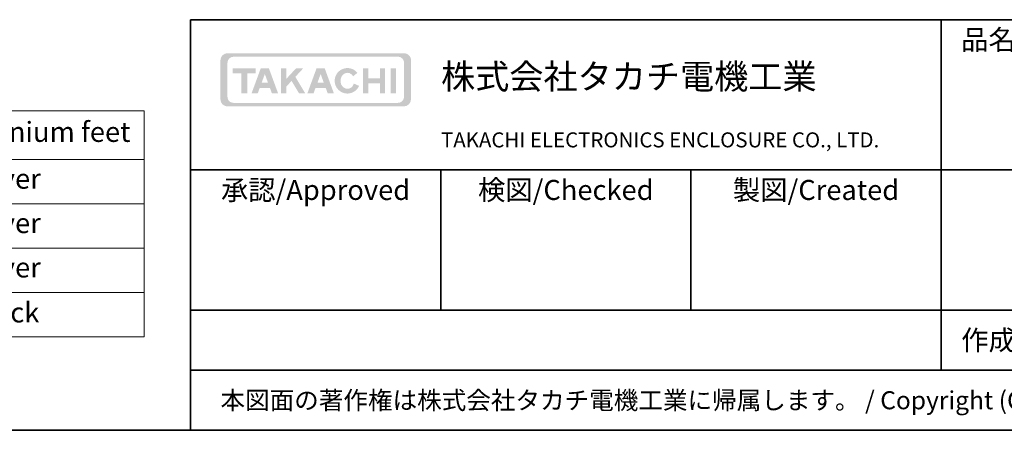
# Model space of a CAD drawing. Units: millimetres. Extents: x 7 to 4945, y 4 to 1128.
# Drawn here: x 104 to 153, y 4 to 24 of the extents above; entities that cross this region are included whole.
import ezdxf
from ezdxf.enums import TextEntityAlignment as Align

# ---------------------------------------------------------------- set-up
doc = ezdxf.new("R2010")
doc.units = ezdxf.units.MM
doc.header["$LTSCALE"] = 0.5
for name, color, linetype, lineweight in [('Border (ISO)', 7, 'Continuous', 35), ('Hatch (ISO)', 1, 'Continuous', 18), ('Symbol (ISO)', 7, 'Continuous', 18), ('Title (ISO)', 7, 'Continuous', 35)]:
    doc.layers.add(name, color=color, linetype=linetype, lineweight=lineweight)
doc.styles.add('Note Text (TK)', font='MS PGothic.ttf')
doc.styles.add('Note Text (TK2)', font='MS PGothic.ttf')
doc.styles.add('Text Style40', font='MS PGothic.ttf')
doc.styles.add('Text Style67', font='arial.ttf')

# ---------------------------------------------------------------- blocks, each defined once
blk = doc.blocks.new('Borders tk図枠')
at = {"layer": 'Border (ISO)'}
blk.add_line((14.50000000000001, 8.000000000000007), (405.4999999999999, 8.000000000000007), dxfattribs=at)
blk = doc.blocks.new('Title Blocks コピー版 tk表題欄')
at = {"layer": 'Hatch (ISO)'}
h = blk.add_hatch(color=256, dxfattribs=at)
edge = h.paths.add_edge_path(flags=0)
edge.add_arc((95.444849922821, 237.346881026017), 0.5958259999999996, 269.9999999999897, 360)
edge.add_line((96.040675922821, 237.3468810260171), (96.04067592282095, 240.7585970260168))
edge.add_arc((95.44484992282096, 240.7585970260169), 0.5958259999999996, 0, 90.0000000000068)
edge.add_line((95.44484992282091, 241.3544230260169), (79.00658192282103, 241.3544230260169))
edge.add_arc((79.00658192282103, 240.7585970260169), 0.5958259999999996, 90, 180)
edge.add_line((78.41075592282102, 240.7585970260168), (78.41075592282081, 237.3468810260171))
edge.add_arc((79.00658192282081, 237.3468810260168), 0.5958259999999996, 180, 270.0000000000205)
edge.add_line((79.00658192282103, 236.7510550260168), (95.44484992282091, 236.751055026017))
edge = h.paths.add_edge_path()
edge.add_line((77.70882392282107, 241.0034570260169), (77.70882392282107, 237.1020210260171))
edge.add_arc((78.41075592282097, 237.102021026017), 0.7019319999998935, 180, 270.000000000008)
edge.add_line((78.41075592282105, 236.4000890260172), (96.04067592282101, 236.4000890260172))
edge.add_arc((96.040675922821, 237.102021026017), 0.7019319999998921, 270, 360)
edge.add_line((96.7426079228209, 237.1020210260171), (96.74260792282098, 241.0034570260169))
edge.add_arc((96.04067592282107, 241.003457026017), 0.7019319999998921, 0, 90.00000000000873)
edge.add_line((96.04067592282095, 241.705389026017), (78.41075592282105, 241.7053890260169))
edge.add_arc((78.41075592282105, 241.0034570260169), 0.7019319999999984, 90.00000000000072, 180)
for points in [[(78.94128592282102, 240.1954190260171), (78.94128592282102, 239.7056990260171), (79.79013392282097, 239.7056990260171), (79.79013392282097, 237.7060090260171), (80.37779792282102, 237.7060090260171), (80.37779792282102, 239.7056990260171), (81.22664592282104, 239.7056990260171), (81.22664592282104, 240.1954190260171)], [(85.55355153134052, 237.7060090260171), (84.81294043548178, 238.9396854897348), (84.28739592282106, 238.3724785432585), (84.28739592282106, 237.7060090260171), (83.76502792282103, 237.7060090260171), (83.76502792282103, 240.1954190260171), (84.28739592282106, 240.1954190260171), (84.28739592282106, 239.1472136578642), (85.2586086041826, 240.1954190260171), (85.97643794456017, 240.1954190260171), (85.18872726044239, 239.3452627384302), (86.172817922821, 237.7060090260171)], [(91.96090243223207, 240.1954190260171), (91.96090243223207, 237.7060090260171), (92.4791894322321, 237.7060090260171), (92.4791894322321, 238.7058540260171), (93.63819343223211, 238.7058540260171), (93.63819343223211, 237.7060090260171), (94.15648043223207, 237.7060090260171), (94.15648043223207, 240.1954190260171), (93.63819343223211, 240.1954190260171), (93.63819343223211, 239.195574026017), (92.4791894322321, 239.195574026017), (92.4791894322321, 240.1954190260171)], [(94.71149643223212, 240.1954190260171), (94.71149643223212, 237.7060090260171), (95.2338644322322, 237.7060090260171), (95.2338644322322, 240.1954190260171)]]:
    blk.add_hatch(color=256, dxfattribs=at).paths.add_polyline_path(points)
h = blk.add_hatch(color=256, dxfattribs=at)
h.paths.add_polyline_path([(82.45967999495221, 238.7589070260171), (81.8218998506899, 238.7589070260171), (82.14078992282104, 239.627313026017)], flags=0)
h.paths.add_polyline_path([(82.64850318183746, 238.2447010260171), (81.63307666380464, 238.2447010260171), (81.43526189659153, 237.7060090260171), (80.81854592282102, 237.7060090260171), (81.73268992282102, 240.1954190260171), (82.54888992282102, 240.1954190260171), (83.46303392282098, 237.7060090260171), (82.84631794905052, 237.7060090260171)])
h = blk.add_hatch(color=256, dxfattribs=at)
h.paths.add_polyline_path([(87.39654585068993, 238.7589070260171), (88.03432599495216, 238.7589070260171), (87.71543592282107, 239.627313026017)], flags=0)
h.paths.add_polyline_path([(87.00990789659151, 237.7060090260171), (87.20772266380467, 238.2447010260171), (88.22314918183736, 238.2447010260171), (88.42096394905047, 237.7060090260171), (89.03767992282091, 237.7060090260171), (88.123535922821, 240.1954190260171), (87.30733592282104, 240.1954190260171), (86.39319192282105, 237.7060090260171)])
h = blk.add_hatch(color=256, dxfattribs=at)
edge = h.paths.add_edge_path()
edge.add_arc((90.39257192282079, 238.9507140260171), 1.273272000000011, 38.55054079078439, 336.5820184016556)
edge.add_line((91.56096443223191, 238.4446700260172), (91.04202846323602, 238.6694270587604))
edge.add_ellipse((90.392571922821, 238.9507140260171), major_axis=(0, -0.7998759999999119), ratio=0.8673469387756529, start_angle=128.5505407907963, end_angle=426.582018401653, ccw=False)
edge.add_line((90.96328818027123, 239.4055047731898), (91.38834540645578, 239.7442231660233))
at = {"layer": 'Title (ISO)'}
for p, q in [((74.70882392282105, 245.052739026017), (255.7088239228211, 245.052739026017)), ((74.70882392282105, 204.052739026017), (74.70882392282105, 245.052739026017)), ((149.7088239228211, 245.052739026017), (149.7088239228211, 210.052739026017)), ((74.70882392282105, 230.052739026017), (230.7088239228211, 230.0527390260171)), ((99.70882392282105, 230.052739026017), (99.70882392282108, 216.052739026017)), ((124.708823922821, 230.052739026017), (124.708823922821, 216.052739026017)), ((74.70882392282105, 216.052739026017), (230.7088239228211, 216.052739026017)), ((255.7088239228211, 210.052739026017), (74.70882392282105, 210.052739026017)), ((74.70882392282105, 204.052739026017), (255.7088239228211, 204.052739026017))]:
    blk.add_line(p, q, dxfattribs=at)
at = {"layer": 'Title (ISO)', "color": 1, "char_height": 2.000000029802322, "line_spacing_factor": 1.5, "style": 'Note Text (TK)'}
for s, insert, attachment_point in [('\\fＭＳ Ｐゴシック|b0|i0;{\\H2.0000;品名/Title}', (151.708823922821, 243.052739026017), 4), ('\\fＭＳ Ｐゴシック|b0|i0;{\\H2.0000;承認/Approved}', (87.20882392282105, 228.052739026017), 5), ('\\fＭＳ Ｐゴシック|b0|i0;{\\H2.0000;検図/Checked}', (112.208823922821, 228.0527390260171), 5), ('\\fＭＳ Ｐゴシック|b0|i0;{\\H2.0000;製図/Created}', (137.208823922821, 228.052739026017), 5), ('\\fＭＳ Ｐゴシック|b0|i0;{\\H2.0000;作成日/Date}', (151.708823922821, 213.052739026017), 4)]:
    blk.add_mtext(s, dxfattribs=dict(at, insert=insert, attachment_point=attachment_point))
at = {"layer": 'Title (ISO)', "color": 7, "attachment_point": 4, "line_spacing_factor": 1.5, "style": 'Note Text (TK)'}
for s, insert, char_height in [('株式会社タカチ電機工業', (99.74260792282095, 239.052739026017), 2.5), ('\\fArial|b0|i0;{\\H1.4986;TAKACHI ELECTRONICS ENCLOSURE CO., LTD.}', (99.74260792282095, 233.052739026017), 1.49859994649887), ('\\fMS PGothic|b0|i0;{\\H1.8000;本図面の著作権は株式会社タカチ電機工業に帰属します。 / Copyright (C)\xa0 TAKACHI ELECTRONICS ENCLOSURE CO., LTD. All Rights Reserved.}', (77.70882392282107, 207.052739026017), 1.800000071525573)]:
    blk.add_mtext(s, dxfattribs=dict(at, insert=insert, char_height=char_height))
at = {"layer": 'Title (ISO)', "color": 7}
for tag, p, height, style in [('<品名>_001', (157.5383693773665, 236.6677958441989), 2.5, 'Note Text (TK)'), ('<Title>_001', (157.708823922821, 231.5520568828656), 2.000000029802322, 'Text Style67'), ('<型番>_001', (157.6576875571527, 219.9930798731327), 3.000000119209289, 'Text Style40'), ('作成日_001', (175.6250171046392, 211.7814322078352), 2.5, 'Note Text (TK)'), ('<ページ_No.>_001', (237.9488807410029, 212.302739026017), 2.5, 'Note Text (TK)'), ('<総ページ数>_001', (246.7997330137301, 212.302739026017), 2.5, 'Note Text (TK)')]:
    blk.add_attdef(tag, p, '', height=height, dxfattribs=dict(at, style=style))
at = {"layer": 'Title (ISO)', "color": 7, "style": 'Note Text (TK)'}
for tag, p in [('<尺度>', (243.2088239228211, 224.552739026017)), ('<部品サイズ>', (112.208823922821, 213.052739026017))]:
    blk.add_attdef(tag, text='', height=2.5, dxfattribs=at).set_placement(p, align=Align.MIDDLE_CENTER)
blk = doc.blocks.new('Table2')
at = {"layer": 'Symbol (ISO)'}
for p, q in [((25.45909725423834, 39.88360140117265), (219.8883111227285, 39.88360140117265)), ((219.8883111227285, 39.88360140117265), (219.8883111227285, 35.0508529493437)), ((25.45909725423834, 35.0508529493437), (219.8883111227285, 35.0508529493437)), ((219.8883111227285, 35.0508529493437), (219.8883111227285, 17.31985914202786)), ((25.45909725423834, 30.61810449751474), (219.8883111227285, 30.61810449751474)), ((25.45909725423834, 26.18535604568578), (219.8883111227285, 26.18535604568578)), ((25.45909725423834, 21.75260759385682), (219.8883111227285, 21.75260759385682)), ((25.45909725423834, 17.31985914202786), (219.8883111227285, 17.31985914202786))]:
    blk.add_line(p, q, dxfattribs=at)
at = {"layer": 'Symbol (ISO)', "color": 7, "char_height": 2.000000029802322, "attachment_point": 7, "style": 'Note Text (TK2)'}
for s, insert in [('アルミ足 / Aluminium feet', (185.7835645948964, 36.17482952529945)), ('       シルバー / Silver', (184.9213251656097, 31.50114537643649)), ('       シルバー / Silver', (184.9213251656097, 27.06839692460753)), ('       シルバー / Silver', (184.9213251656097, 22.63564847277857)), ('       ブラック / Black', (184.9213251656097, 18.14442051628984))]:
    blk.add_mtext(s, dxfattribs=dict(at, insert=insert))

msp = doc.modelspace()

# ---------------------------------------------------------------- block references
at = {"xscale": 0.5, "yscale": 0.5, "zscale": 0.5}
for name, p in [('Borders tk図枠', (0, 0)), ('Title Blocks コピー版 tk表題欄', (74.89558803858944, -98.02636951300852)), ('Table2', (0, 0))]:
    msp.add_blockref(name, p, dxfattribs=at)

doc.saveas('drawing.dxf')
